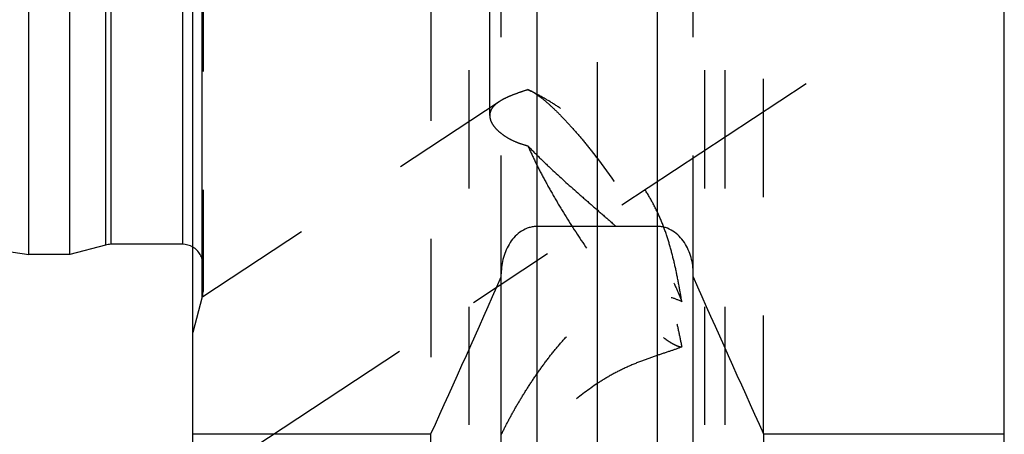
# Model space of a CAD drawing. Units: millimetres. Extents: x 0 to 420, y 0 to 297.
# Drawn here: x 157 to 176, y 107 to 115 of the extents above; entities that cross this region are included whole.
import ezdxf

# ---------------------------------------------------------------- set-up
doc = ezdxf.new("R2010")
doc.units = ezdxf.units.MM
doc.header["$LTSCALE"] = 23.1
doc.linetypes.add('CENTER', pattern=[0.6, 0.375, -0.075, 0.075, -0.075])
doc.linetypes.add('HIDDEN', pattern=[0.2, 0.1, -0.1])
for name, color, linetype in [('30338346_AXIS', 7, 'CONTINUOUS'), ('30338346_CL', 7, 'CONTINUOUS'), ('30338346_HL', 7, 'CONTINUOUS')]:
    doc.layers.add(name, color=color, linetype=linetype)

msp = doc.modelspace()

# ---------------------------------------------------------------- linework, layer by layer
at = {"layer": '30338346_AXIS', "color": 3, "linetype": 'CENTER'}
for p, q in [((167.9344, 197.6772), (167.9344, 95.6853)), ((156.8344, 104.1127), (172.0162, 114.102))]:
    msp.add_line(p, q, dxfattribs=at)
at = {"layer": '30338346_CL', "color": 7, "linetype": 'CONTINUOUS'}
for p, q in [((160.0344, 96.9353), (160.0344, 194.4353)), ((175.8844, 96.9353), (175.8844, 194.4353)), ((156.8344, 110.7603), (156.8344, 180.6103)), ((157.6344, 110.7603), (157.6344, 180.6103)), ((57.2237, 125.2866), (156.8344, 110.7603)), ((169.1094, 111.3103), (166.7594, 111.3103)), ((158.33, 110.9467), (157.6344, 110.7603)), ((159.8344, 110.9603), (158.4335, 110.9603)), ((157.6344, 110.7603), (156.8344, 110.7603)), ((166.0594, 99.3127), (166.0594, 110.3865)), ((169.8094, 99.3127), (169.8094, 110.3865)), ((160.0344, 107.2593), (164.6869, 107.2593)), ((164.6869, 96.9353), (164.6869, 107.2593)), ((171.182, 107.2593), (175.8844, 107.2593)), ((171.182, 107.2593), (171.182, 96.9353))]:
    msp.add_line(p, q, dxfattribs=at)
at = {"layer": '30338346_CL', "color": 9, "linetype": 'CONTINUOUS'}
for p, q in [((160.2208, 109.9353), (160.2208, 181.4353)), ((158.33, 180.424), (158.33, 110.9467)), ((158.4335, 180.4103), (158.4335, 110.9603)), ((159.8344, 180.4103), (159.8344, 110.9603)), ((166.7594, 100.0603), (166.7594, 132.8353)), ((169.1094, 100.0603), (169.1094, 132.8353))]:
    msp.add_line(p, q, dxfattribs=at)
at = {"layer": '30338346_CL', "color": 7, "linetype": 'CONTINUOUS'}
for centre, radius, start, end in [((158.4335, 110.5603), 0.4, 90, 105), ((159.8344, 110.5603), 0.4, 60, 90), ((-82.761, 219.9198), 271.8875, 335.520704, 336.228382), ((418.6299, 219.9198), 271.8875, 203.771618, 204.479296)]:
    msp.add_arc(centre, radius, start, end, dxfattribs=at)
for points, knots in [([(166.7594, 111.3103), (166.7328, 111.3103), (166.6794, 111.3063), (166.5752, 111.2823), (166.4532, 111.2247), (166.329, 111.1221), (166.1956, 110.9547), (166.0875, 110.7066), (166.0594, 110.4929), (166.0594, 110.3865)], [0, 0, 0, 0, 0.0626185, 0.1252382, 0.250213, 0.3752889, 0.5004388, 0.7500924, 1, 1, 1, 1]), ([(169.8094, 110.3865), (169.8094, 110.4929), (169.7814, 110.7066), (169.6733, 110.9547), (169.5399, 111.1221), (169.4157, 111.2247), (169.2937, 111.2823), (169.1895, 111.3063), (169.1361, 111.3103), (169.1094, 111.3103)], [0, 0, 0, 0, 0.2499076, 0.4995611, 0.6247111, 0.749787, 0.8747618, 0.9373815, 1, 1, 1, 1])]:
    msp.add_open_spline(points, degree=3, knots=knots, dxfattribs=at)
at = {"layer": '30338346_HL', "color": 6, "linetype": 'HIDDEN'}
for p, q in [((160.2344, 181.3244), (160.2344, 110.0419)), ((165.8344, 113.476), (165.8344, 140.517)), ((170.0344, 102.8119), (170.0344, 140.517)), ((165.4344, 102.8119), (165.4344, 120.9479)), ((170.4344, 102.8119), (170.4344, 120.9479)), ((164.6869, 115.6853), (164.6869, 107.2593)), ((166.0594, 110.3865), (166.0594, 115.6853)), ((169.8094, 110.3865), (169.8094, 115.6853)), ((171.182, 107.2593), (171.182, 115.6853)), ((166.7234, 113.9099), (166.6422, 113.9523)), ((166.0179, 113.7464), (160.0339, 109.809)), ((160.2344, 110.0389), (160.2344, 110.0419)), ((160.2208, 109.9353), (160.0344, 109.2398))]:
    msp.add_line(p, q, dxfattribs=at)
for centre, radius, start, end in [((164.9199, 110.4636), 3.8897, 62.38682, 64.74399), ((166.2252, 113.155), 0.8998, 60.56317, 62.3878), ((166.1409, 113.0052), 1.0716, 58.18908, 60.57553), ((166.0384, 112.8376), 1.2682, 57.00518, 58.24319), ((159.8344, 110.5603), 0.4, 0, 60), ((159.8344, 110.0389), 0.4, 345, 360)]:
    msp.add_arc(centre, radius, start, end, dxfattribs=at)
for points, knots in [([(166.5795, 113.9814), (166.5222, 113.9623), (166.4138, 113.9258), (166.2616, 113.8695), (166.1302, 113.8121), (166.052, 113.7688), (166.0174, 113.7461)], [0, 0, 0, 0, 0.2962377, 0.5621332, 0.7966321, 1, 1, 1, 1]), ([(166.5795, 113.9814), (166.5845, 113.9794), (166.6058, 113.9705), (166.6266, 113.9605), (166.6422, 113.9523)], [0, 0, 0, 0, 0.236722, 1, 1, 1, 1]), ([(169.5845, 109.8441), (169.5668, 109.954), (169.5292, 110.1737), (169.4634, 110.5019), (169.3848, 110.828), (169.2886, 111.1503), (169.1698, 111.4656), (169.0242, 111.7699), (168.8509, 112.0594), (168.6528, 112.3321), (168.4347, 112.5879), (168.2017, 112.8273), (167.9586, 113.051), (167.7096, 113.2587), (167.4585, 113.4499), (167.2091, 113.6232), (166.9652, 113.7769), (166.8025, 113.8685), (166.7227, 113.9102)], [0, 0, 0, 0, 0.0642754, 0.1286811, 0.1932384, 0.2579411, 0.3227477, 0.3876005, 0.4524622, 0.5173018, 0.5820212, 0.6464006, 0.7100979, 0.7726714, 0.8335982, 0.8922765, 0.9480126, 1, 1, 1, 1]), ([(166.729, 113.9012), (166.7805, 113.8678), (166.8888, 113.7871), (167.054, 113.6426), (167.2345, 113.4654), (167.4273, 113.258), (167.6295, 113.0236), (167.9142, 112.6715), (168.2689, 112.1921), (168.6726, 111.5873), (168.9835, 111.0696), (169.2062, 110.662), (169.3523, 110.3746), (169.4784, 110.1041), (169.5519, 109.9285), (169.5845, 109.8441)], [0, 0, 0, 0, 0.0367904, 0.0807703, 0.1314817, 0.1882865, 0.2504124, 0.3169813, 0.4595323, 0.6076387, 0.7525983, 0.8212283, 0.8859408, 0.9458094, 1, 1, 1, 1]), ([(166.0174, 113.7461), (165.9895, 113.7277), (165.9393, 113.6901), (165.8795, 113.6241), (165.8425, 113.5521), (165.8344, 113.5009), (165.8344, 113.476)], [0, 0, 0, 0, 0.295001, 0.5510632, 0.7802813, 1, 1, 1, 1]), ([(165.8344, 113.476), (165.8344, 113.4491), (165.8441, 113.3919), (165.8833, 113.3086), (165.9462, 113.2254), (166.0319, 113.1437), (166.1395, 113.0654), (166.2681, 112.9932), (166.4162, 112.9301), (166.5233, 112.8977), (166.5795, 112.884)], [0, 0, 0, 0, 0.0801343, 0.1696356, 0.2721023, 0.3891717, 0.5211704, 0.6676301, 0.827628, 1, 1, 1, 1]), ([(166.5795, 112.884), (166.6569, 112.8028), (166.817, 112.641), (167.1502, 112.3225), (167.4961, 112.0129), (167.8447, 111.7098), (168.1007, 111.4879), (168.3477, 111.2693), (168.5809, 111.0513), (168.7947, 110.8292), (168.9837, 110.5975), (169.143, 110.3516), (169.2721, 110.0911), (169.3751, 109.8184), (169.4583, 109.5366), (169.5272, 109.2482), (169.5662, 109.0535), (169.5845, 108.9556)], [0, 0, 0, 0, 0.0662498, 0.1343031, 0.2720083, 0.3401474, 0.4069751, 0.4719837, 0.5348055, 0.5953212, 0.653814, 0.7110216, 0.7678748, 0.8250584, 0.8828386, 0.9411959, 1, 1, 1, 1]), ([(166.5795, 112.884), (166.6224, 112.7859), (166.7167, 112.5834), (166.8745, 112.2742), (167.0526, 111.951), (167.3154, 111.5048), (167.6695, 110.9551), (168.0472, 110.4296), (168.3542, 110.0398), (168.574, 109.7787), (168.784, 109.5475), (168.9806, 109.3502), (169.1367, 109.2109), (169.2527, 109.12), (169.3304, 109.0654), (169.4023, 109.0214), (169.4683, 108.9881), (169.5281, 108.9657), (169.5666, 108.9574), (169.5845, 108.9556)], [0, 0, 0, 0, 0.0639274, 0.1334058, 0.2072877, 0.2843341, 0.4426564, 0.5976751, 0.6706548, 0.7389589, 0.8014651, 0.8571805, 0.9052796, 0.92628, 0.9451762, 0.9619482, 0.9766135, 0.9892442, 1, 1, 1, 1]), ([(166.0594, 107.2399), (166.1011, 107.3271), (166.1906, 107.5039), (166.3368, 107.7689), (166.4966, 108.0371), (166.6682, 108.3047), (166.8512, 108.5687), (167.046, 108.8262), (167.2537, 109.0741), (167.4761, 109.3083), (167.7154, 109.5231), (167.9732, 109.7102), (168.2494, 109.8588), (168.5387, 109.9577), (168.8297, 110.0002), (169.1075, 109.9895), (169.3598, 109.9364), (169.514, 109.8777), (169.5845, 109.8441)], [0, 0, 0, 0, 0.0598849, 0.122788, 0.187511, 0.2533257, 0.3197704, 0.3865334, 0.4533838, 0.5201215, 0.5865323, 0.6523301, 0.7170884, 0.7801889, 0.8408535, 0.8982496, 0.9515604, 1, 1, 1, 1]), ([(169.5845, 108.9556), (169.5105, 108.9266), (169.3494, 108.8704), (169.0915, 108.786), (168.8089, 108.6871), (168.5143, 108.5658), (168.2218, 108.4191), (167.8541, 108.1968), (167.5199, 107.9431), (167.2149, 107.6775), (167.0054, 107.4833), (166.8093, 107.2941), (166.6256, 107.1133), (166.4542, 106.9449), (166.3186, 106.8151), (166.2164, 106.722), (166.1463, 106.6611), (166.0809, 106.6084), (166.038, 106.5773), (166.0173, 106.5637)], [0, 0, 0, 0, 0.0547444, 0.117512, 0.1869746, 0.2609675, 0.3368049, 0.4121584, 0.5566637, 0.6250966, 0.6907637, 0.7534608, 0.8128328, 0.8683056, 0.9189905, 0.9421413, 0.9635459, 0.982936, 1, 1, 1, 1])]:
    msp.add_open_spline(points, degree=3, knots=knots, dxfattribs=at)

doc.saveas('drawing.dxf')
